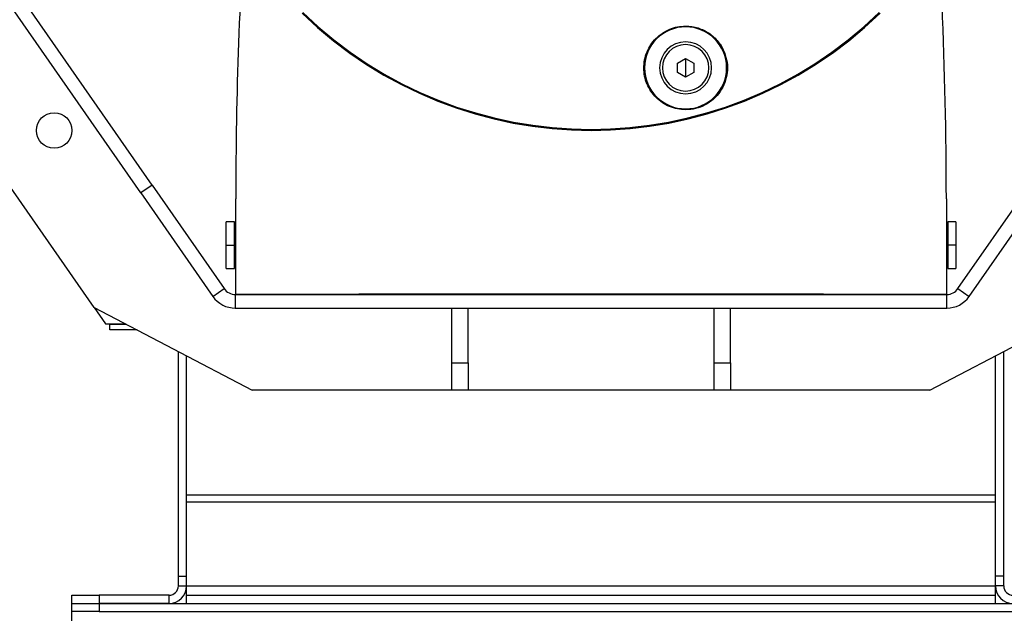
# Model space of a CAD drawing. Units: millimetres. Extents: x -9065 to 13860, y -12905 to 12909.
# Drawn here: x -7899 to -7538, y -5175 to -4957 of the extents above; entities that cross this region are included whole.
import ezdxf

# ---------------------------------------------------------------- set-up
doc = ezdxf.new("R2010")
doc.units = ezdxf.units.MM

msp = doc.modelspace()

# ---------------------------------------------------------------- linework, layer by layer
at = {"color": 7, "linetype": 'Continuous', "lineweight": 25}
for p, q in [((-7871.53, -5061.83), (-8138.81, -4678.04)), ((-7850.32, -5017.04), (-8086.41, -4678.04)), ((-7854.43, -5019.89), (-8090.52, -4680.89)), ((-7655.1, -4958.91), (-7655.1, -4959.18)), ((-7658.1, -4972.45), (-7655.1, -4970.72)), ((-7655.1, -4970.72), (-7652.1, -4972.45)), ((-7655.1, -4970.72), (-7655.1, -4974.18)), ((-7658.1, -4975.91), (-7658.1, -4972.45)), ((-7655.1, -4974.18), (-7655.1, -4977.64)), ((-7652.1, -4972.45), (-7652.1, -4975.91)), ((-7655.1, -4977.64), (-7658.1, -4975.91)), ((-7652.1, -4975.91), (-7655.1, -4977.64)), ((-7655.1, -4989.18), (-7655.1, -4989.5)), ((-7850.32, -5017.04), (-7854.43, -5019.89)), ((-7850.32, -5017.04), (-7823.96, -5054.89)), ((-7555.45, -5054.89), (-7529.08, -5017.04)), ((-7854.43, -5019.89), (-7828.06, -5057.75)), ((-7819.7, -5057.04), (-7819.7, -5022.04)), ((-7559.7, -5022.04), (-7559.7, -5057.04)), ((-7551.35, -5057.75), (-7524.98, -5019.89)), ((-7820.2, -5030.54), (-7823.2, -5030.54)), ((-7823.2, -5039.04), (-7823.2, -5030.54)), ((-7820.2, -5039.04), (-7820.2, -5030.54)), ((-7819.7, -5031.29), (-7820.2, -5031.29)), ((-7559.2, -5031.29), (-7559.7, -5031.29)), ((-7556.2, -5030.54), (-7559.2, -5030.54)), ((-7559.2, -5030.54), (-7559.2, -5039.04)), ((-7556.2, -5030.54), (-7556.2, -5039.04)), ((-7823.2, -5039.04), (-7820.2, -5039.04)), ((-7823.2, -5047.54), (-7823.2, -5039.04)), ((-7820.2, -5047.54), (-7820.2, -5039.04)), ((-7820.2, -5039.04), (-7819.7, -5039.04)), ((-7559.2, -5039.04), (-7559.7, -5039.04)), ((-7556.2, -5039.04), (-7559.2, -5039.04)), ((-7559.2, -5039.04), (-7559.2, -5047.54)), ((-7556.2, -5039.04), (-7556.2, -5047.54)), ((-7820.2, -5046.79), (-7819.7, -5046.79)), ((-7559.7, -5046.79), (-7559.2, -5046.79)), ((-7823.2, -5047.54), (-7820.2, -5047.54)), ((-7559.2, -5047.54), (-7556.2, -5047.54)), ((-7828.06, -5057.75), (-7823.96, -5054.89)), ((-7819.86, -5057.04), (-7819.86, -5062.04)), ((-7819.86, -5057.04), (-7559.55, -5057.04)), ((-7774.7, -5057.04), (-7819.7, -5057.04)), ((-7774.7, -5056.94), (-7774.7, -5057.04)), ((-7604.7, -5056.94), (-7774.7, -5056.94)), ((-7773.6, -5057.04), (-7773.6, -5056.94)), ((-7605.8, -5056.94), (-7605.8, -5057.04)), ((-7604.7, -5057.04), (-7604.7, -5056.94)), ((-7559.7, -5057.04), (-7604.7, -5057.04)), ((-7559.55, -5062.04), (-7559.55, -5057.04)), ((-7555.45, -5054.89), (-7551.35, -5057.75)), ((-7871.53, -5061.83), (-7813.68, -5092.04)), ((-7871.53, -5061.83), (-7867.35, -5067.84)), ((-7565.73, -5092.04), (-7507.88, -5061.83)), ((-7819.86, -5062.04), (-7559.55, -5062.04)), ((-7740.7, -5062.04), (-7734.7, -5062.04)), ((-7740.7, -5082.04), (-7740.7, -5062.04)), ((-7734.7, -5082.04), (-7734.7, -5062.04)), ((-7644.7, -5062.04), (-7638.7, -5062.04)), ((-7644.7, -5082.04), (-7644.7, -5062.04)), ((-7638.7, -5082.04), (-7638.7, -5062.04)), ((-7867.35, -5067.84), (-7860.03, -5067.84)), ((-7865.81, -5070.04), (-7865.81, -5068.04)), ((-7859.64, -5068.04), (-7865.81, -5068.04)), ((-7855.81, -5070.04), (-7865.81, -5070.04)), ((-7840.7, -5160.04), (-7840.7, -5077.93)), ((-7837.7, -5160.04), (-7837.7, -5079.49)), ((-7541.7, -5160.04), (-7541.7, -5079.49)), ((-7538.7, -5160.04), (-7538.7, -5077.93)), ((-7740.7, -5082.04), (-7734.7, -5082.04)), ((-7740.7, -5092.04), (-7740.7, -5082.04)), ((-7734.7, -5082.04), (-7734.7, -5092.04)), ((-7644.7, -5082.04), (-7638.7, -5082.04)), ((-7644.7, -5092.04), (-7644.7, -5082.04)), ((-7638.7, -5082.04), (-7638.7, -5092.04)), ((-7740.7, -5092.04), (-7813.68, -5092.04)), ((-7734.7, -5092.04), (-7740.7, -5092.04)), ((-7644.7, -5092.04), (-7734.7, -5092.04)), ((-7638.7, -5092.04), (-7644.7, -5092.04)), ((-7565.73, -5092.04), (-7638.7, -5092.04)), ((-7837.7, -5130.38), (-7541.7, -5130.38)), ((-7837.7, -5132.93), (-7541.7, -5132.93)), ((-7840.7, -5160.04), (-7837.7, -5160.04)), ((-7840.7, -5163.64), (-7840.7, -5160.04)), ((-7837.7, -5163.64), (-7837.7, -5160.04)), ((-7538.7, -5160.04), (-7541.7, -5160.04)), ((-7541.7, -5163.64), (-7541.7, -5160.04)), ((-7538.7, -5163.64), (-7538.7, -5160.04)), ((-7840.7, -5163.64), (-7837.7, -5163.64)), ((-7837.7, -5167.04), (-7837.7, -5163.64)), ((-7837.7, -5163.64), (-7541.7, -5163.64)), ((-7538.7, -5163.64), (-7541.7, -5163.64)), ((-7541.7, -5167.04), (-7541.7, -5163.64)), ((-7879.7, -5170.04), (-7879.7, -5167.04)), ((-7879.7, -5167.04), (-7869.7, -5167.04)), ((-7869.7, -5167.04), (-7869.7, -5170.04)), ((-7844.1, -5167.04), (-7869.7, -5167.04)), ((-7844.1, -5170.04), (-7844.1, -5167.04)), ((-7837.7, -5170.04), (-7837.7, -5167.04)), ((-7837.7, -5167.04), (-7541.7, -5167.04)), ((-7541.7, -5170.04), (-7541.7, -5167.04)), ((-7879.7, -5173.04), (-7879.7, -5170.04)), ((-7879.7, -5170.04), (-7869.7, -5170.04)), ((-7869.7, -5173.04), (-7879.7, -5173.04)), ((-7879.7, -5176.44), (-7879.7, -5173.04)), ((-7869.7, -5170.04), (-7869.7, -5173.04)), ((-7869.7, -5170.04), (-7509.7, -5170.04)), ((-7844.1, -5170.04), (-7869.7, -5170.04)), ((-7869.7, -5173.04), (-7509.7, -5173.04)), ((-7837.7, -5170.04), (-7541.7, -5170.04))]:
    msp.add_line(p, q, dxfattribs=at)
at = {"color": 7, "linetype": 'Continuous', "lineweight": 25, "flags": 128}
for points in [[(-7773.6, -5057.04), (-7772.84, -5056.96), (-7772.73, -5056.94)], [(-7606.68, -5056.94), (-7606.56, -5056.96), (-7605.8, -5057.04)]]:
    msp.add_lwpolyline(points, dxfattribs=at)
at = {"color": 7, "linetype": 'Continuous', "lineweight": 25}
msp.add_circle((-7886.15, -4997.09), 6.5, dxfattribs=at)
for centre, radius, start, end in [((-9159.7, -5022.04), 1600, 0, 5.07206), ((-6219.7, -5022.04), 1600, 175.91511, 180), ((-7689.7, -4845.04), 152, 225.9244, 314.0756), ((-7689.7, -4845.04), 151.63, 225.9244, 314.0756), ((-7655.1, -4974.18), 15, 90, 270), ((-7655.1, -4974.18), 15, 270, 90), ((-7655.1, -4974.18), 9.5, 90, 270), ((-7655.1, -4974.18), 8.5, 90, 270), ((-7655.1, -4974.18), 9.5, 270, 90), ((-7655.1, -4974.18), 8.5, 270, 90), ((-7819.86, -5052.04), 10, 214.8545, 270), ((-7819.86, -5052.04), 5, 214.8545, 270), ((-7559.55, -5052.04), 5, 270, 325.1455), ((-7559.55, -5052.04), 10, 270, 325.1455), ((-7844.1, -5163.64), 3.4, 270, 0), ((-7844.1, -5163.64), 6.4, 270, 0), ((-7535.3, -5163.64), 6.4, 180, 270), ((-7535.3, -5163.64), 3.4, 180, 270)]:
    msp.add_arc(centre, radius, start, end, dxfattribs=at)
for points, knots in [([(-7655.1, -4989.5), (-7656.11, -4989.44), (-7658.13, -4989.33), (-7661.02, -4988.41), (-7663.66, -4987), (-7665.96, -4985.1), (-7667.88, -4982.78), (-7669.31, -4980.11), (-7670.18, -4977.25), (-7670.49, -4974.26), (-7670.2, -4971.24), (-7669.32, -4968.34), (-7667.91, -4965.68), (-7666, -4963.34), (-7663.65, -4961.41), (-7660.97, -4959.99), (-7658.09, -4959.08), (-7656.11, -4958.97), (-7655.1, -4958.91)], [0, 0, 0, 0, 0.063209, 0.126169, 0.187711, 0.248887, 0.311929, 0.375114, 0.437078, 0.498203, 0.561773, 0.625412, 0.687132, 0.749022, 0.8128, 0.876174, 0.937252, 1, 1, 1, 1]), ([(-7655.1, -4958.91), (-7654.32, -4958.95), (-7652.78, -4959.01), (-7650.54, -4959.55), (-7648.43, -4960.38), (-7646.47, -4961.51), (-7644.67, -4962.93), (-7643.11, -4964.62), (-7641.79, -4966.5), (-7641.18, -4967.89), (-7640.87, -4968.58)], [0, 0, 0, 0, 0.127221, 0.253657, 0.375651, 0.498343, 0.624164, 0.751509, 0.874646, 1, 1, 1, 1]), ([(-7640.87, -4968.58), (-7640.49, -4969.76), (-7639.74, -4972.14), (-7639.75, -4975.93), (-7640.61, -4979.57), (-7642.33, -4982.9), (-7644.8, -4985.73), (-7647.9, -4987.87), (-7651.4, -4989.25), (-7653.86, -4989.42), (-7655.1, -4989.5)], [0, 0, 0, 0, 0.123853, 0.250892, 0.376798, 0.499226, 0.625389, 0.752308, 0.875706, 1, 1, 1, 1])]:
    msp.add_open_spline(points, degree=3, knots=knots, dxfattribs=at)

doc.saveas('drawing.dxf')
